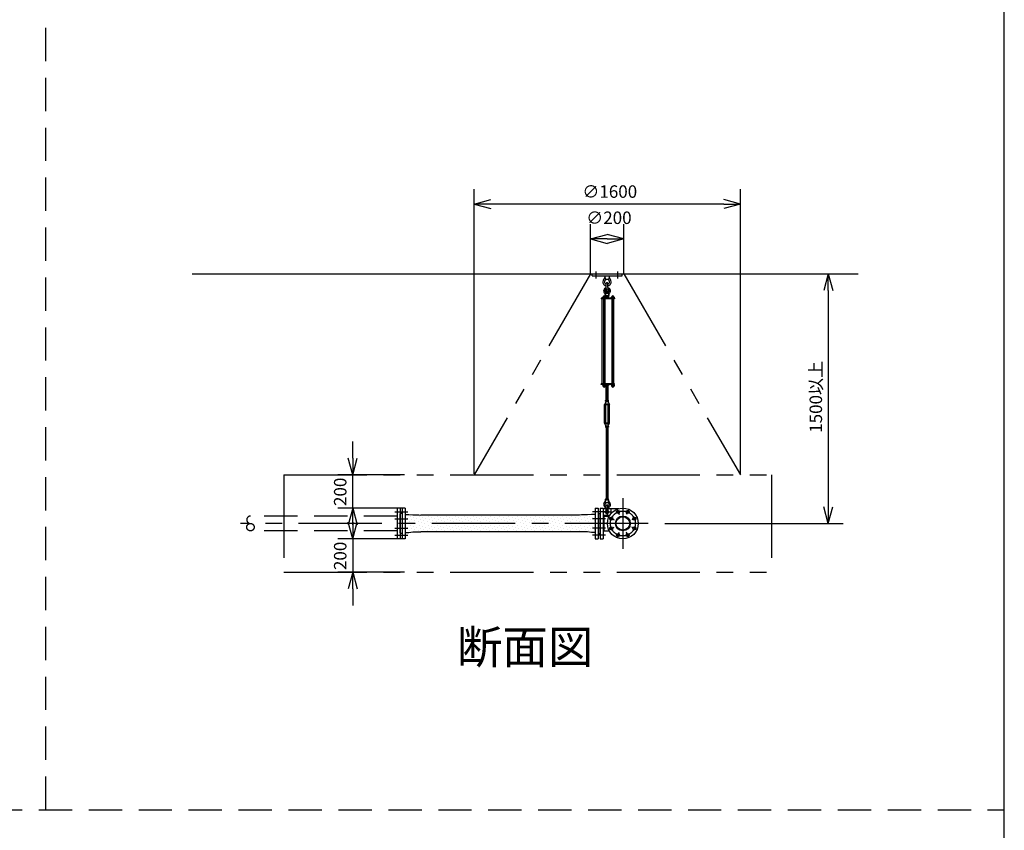
# Model space of a CAD drawing. Extents: x 207 to 40700, y 0 to 27750.
# Drawn here: x 34785 to 40700, y 11752 to 16624 of the extents above; entities that cross this region are included whole.
import ezdxf
from ezdxf.enums import TextEntityAlignment as Align

# ---------------------------------------------------------------- set-up
doc = ezdxf.new("R2010")
doc.units = 0
doc.header["$LTSCALE"] = 400
for name, pattern in [('CENTER', [2, 1.25, -0.25, 0.25, -0.25]), ('DASHED', [0.75, 0.5, -0.25]), ('PHANTOM', [2.5, 1.25, -0.25, 0.25, -0.25, 0.25, -0.25])]:
    doc.linetypes.add(name, pattern=pattern)
doc.layers.get('0').update_dxf_attribs({"linetype": 'CONTINUOUS'})
for name, color, linetype in [('1', 4, 'CONTINUOUS'), ('CENTER', 1, 'CENTER'), ('GAWA', 2, 'CONTINUOUS'), ('KARISEN', 5, 'DASHED'), ('SCALE', 4, 'CONTINUOUS'), ('UL1', 3, 'PHANTOM')]:
    doc.layers.add(name, color=color, linetype=linetype)
doc.styles.get("Standard").update_dxf_attribs({"font": 'TXT', "bigfont": 'BIGFONT'})

msp = doc.modelspace()

# ---------------------------------------------------------------- linework, layer by layer
for p, q in [((37515.1, 15516.1), (37615.1, 15542.9)), ((37515.1, 15516.1), (37615.1, 15489.3)), ((37615.1, 15516.1), (37515.1, 15516.1)), ((39115.1, 15516.1), (39015.1, 15542.9)), ((39115.1, 15516.1), (39015.1, 15489.3)), ((39015.1, 15516.1), (39115.1, 15516.1)), ((38213.4, 15306.1), (38313.4, 15332.9)), ((38413.4, 15306.1), (38313.4, 15332.9)), ((38213.4, 15306.1), (38313.4, 15279.3)), ((38313.4, 15306.1), (38213.4, 15306.1)), ((38413.4, 15306.1), (38313.4, 15279.3)), ((38313.4, 15306.1), (38413.4, 15306.1)), ((35821.4, 15096.1), (39821.4, 15096.1)), ((39642.7, 15096.1), (39615.9, 14996.1)), ((39642.7, 15096.1), (39669.5, 14996.1)), ((39642.7, 14996.1), (39642.7, 15096.1)), ((38340.4, 14427.5), (38340.4, 14421.7)), ((38342.2, 14421), (38353.7, 14421)), ((38343.9, 14427.5), (38343.9, 14421.7)), ((38351.9, 14427.5), (38351.9, 14421.7)), ((38355.4, 14427.5), (38355.4, 14421.7)), ((36785.5, 13888.6), (36758.7, 13988.6)), ((36785.5, 13888.6), (36812.3, 13988.6)), ((36785.5, 13988.6), (36785.5, 13888.6)), ((36785.5, 13688.6), (36758.7, 13588.6)), ((36785.5, 13688.6), (36812.3, 13588.6)), ((36785.5, 13588.6), (36785.5, 13688.6)), ((37101.4, 13688.6), (37083.4, 13688.6)), ((37083.4, 13688.6), (37083.4, 13503.6)), ((37101.4, 13688.6), (37101.4, 13503.6)), ((38241.4, 13688.6), (38259.4, 13688.6)), ((38241.4, 13688.6), (38241.4, 13503.6)), ((38259.4, 13688.6), (38259.4, 13503.6)), ((38271.4, 13688.6), (38271.4, 13503.6)), ((38271.4, 13688.6), (38289.4, 13688.6)), ((38289.4, 13688.6), (38289.4, 13503.6)), ((39642.7, 13596.1), (39615.9, 13696.1)), ((39642.7, 13596.1), (39669.5, 13696.1)), ((39642.7, 13696.1), (39642.7, 13596.1)), ((37071.4, 13539), (37071.4, 13653.3)), ((37075.4, 13656.1), (37072.7, 13655.1)), ((37083.4, 13656.1), (37075.4, 13656.1)), ((37101.4, 13650.4), (37101.4, 13541.9)), ((37101.4, 13650.4), (37121.8, 13650.4)), ((37121.8, 13650.4), (37147.4, 13647.3)), ((37147.4, 13647.3), (37182.2, 13647.3)), ((37182.2, 13647.3), (37195.2, 13646.3)), ((38147.7, 13646.3), (37195.2, 13646.3)), ((38160.6, 13647.3), (38147.7, 13646.3)), ((38195.5, 13647.3), (38160.6, 13647.3)), ((38221, 13650.4), (38195.5, 13647.3)), ((38241.4, 13650.4), (38221, 13650.4)), ((38241.4, 13650.4), (38241.4, 13541.9)), ((38259.4, 13656.1), (38267.4, 13656.1)), ((38267.4, 13656.1), (38270.1, 13655.1)), ((38271.4, 13539), (38271.4, 13653.3)), ((38289.4, 13640.7), (38327.4, 13640.7)), ((38294.1, 13640.7), (38294.1, 13551.6)), ((36785.5, 13503.6), (36758.7, 13603.6)), ((36785.5, 13503.6), (36812.3, 13603.6)), ((36785.5, 13603.6), (36785.5, 13503.6)), ((37182.2, 13545), (37195.2, 13546)), ((38147.7, 13546), (37195.2, 13546)), ((38160.6, 13545), (38147.7, 13546)), ((38289.4, 13551.6), (38327.4, 13551.6)), ((37075.4, 13536.1), (37072.7, 13537.1)), ((37083.4, 13536.1), (37075.4, 13536.1)), ((37101.4, 13503.6), (37083.4, 13503.6)), ((37101.4, 13541.9), (37121.8, 13541.9)), ((37121.8, 13541.9), (37147.4, 13545)), ((37147.4, 13545), (37182.2, 13545)), ((38195.5, 13545), (38160.6, 13545)), ((38221, 13541.9), (38195.5, 13545)), ((38241.4, 13541.9), (38221, 13541.9)), ((38241.4, 13503.6), (38259.4, 13503.6)), ((38259.4, 13536.1), (38267.4, 13536.1)), ((38267.4, 13536.1), (38270.1, 13537.1)), ((38271.4, 13503.6), (38289.4, 13503.6)), ((36785.5, 13303.6), (36758.7, 13203.6)), ((36785.5, 13303.6), (36812.3, 13203.6)), ((36785.5, 13203.6), (36785.5, 13303.6))]:
    msp.add_line(p, q)
for centre, radius in [((38408.4, 13596.1), 92.5), ((38379.7, 13665.4), 9.5), ((38437.1, 13665.4), 9.5), ((38339.1, 13624.8), 9.5), ((38408.4, 13596.1), 44.5), ((38408.4, 13596.1), 40.3), ((38477.7, 13624.8), 9.5), ((38339.1, 13567.4), 9.5), ((38477.7, 13567.4), 9.5), ((38379.7, 13526.8), 9.5), ((38437.1, 13526.8), 9.5)]:
    msp.add_circle(centre, radius)
for centre, radius, start, end in [((38342.2, 14423.6), 2.56, 226.80306, 313.19721), ((38347.9, 14432.9), 11.9, 250.34708, 289.65293), ((38353.7, 14423.6), 2.56, 226.8028, 313.19695), ((37073.4, 13653.3), 2, 110.55605, 180), ((38269.4, 13653.3), 2, 0, 69.44395), ((37073.4, 13539), 2, 180, 249.44395), ((38269.4, 13539), 2, 290.55605, 0)]:
    msp.add_arc(centre, radius, start, end)
at = {"layer": '1'}
for p, q in [((38223.4, 15084.1), (38223.4, 15096.1)), ((38223.4, 15096.1), (38403.4, 15096.1)), ((38223.4, 15084.1), (38403.4, 15084.1)), ((38300.9, 15084.1), (38302.8, 15065.1)), ((38325.9, 15084.1), (38324.1, 15065.1)), ((38403.4, 15084.1), (38403.4, 15096.1)), ((38302.8, 15065.1), (38307.4, 15061.9)), ((38302.8, 15065.1), (38324.1, 15065.1)), ((38308.4, 15015.1), (38308.4, 15038.1)), ((38318.4, 15015.1), (38318.4, 15038.1)), ((38319.4, 15061.9), (38324.1, 15065.1)), ((38304.9, 14980.6), (38303.4, 14965.6)), ((38303.4, 14965.6), (38323.4, 14965.6)), ((38308.4, 14982.2), (38304.9, 14980.6)), ((38304.9, 14980.6), (38321.9, 14980.6)), ((38306, 14965.6), (38320.8, 14965.6)), ((38308.4, 14985.8), (38309.2, 14986.6)), ((38308.4, 14985.8), (38308.4, 14982.2)), ((38318.4, 14985.8), (38308.4, 14985.8)), ((38309.2, 14981.9), (38309.2, 14986.6)), ((38309.2, 14986.6), (38317.5, 14986.6)), ((38317.5, 14981.8), (38317.5, 14986.6)), ((38318.4, 14985.8), (38317.5, 14986.6)), ((38318.4, 14985.8), (38318.4, 14982.2)), ((38318.4, 14982.2), (38321.9, 14980.6)), ((38321.9, 14980.6), (38323.4, 14965.6)), ((38358.4, 14951.1), (38278.9, 14951.1)), ((38278.9, 14951.1), (38278.9, 14946.6)), ((38358.4, 14946.6), (38278.9, 14946.6)), ((38283.2, 14435.6), (38283.2, 14946.6)), ((38304.7, 14952.7), (38287.7, 14952.7)), ((38287.7, 14952.7), (38287.7, 14951.1)), ((38288.7, 14952.7), (38288.7, 14956.2)), ((38290.5, 14958), (38301.8, 14958)), ((38292.2, 14946.6), (38292.2, 14435.6)), ((38292.4, 14952.7), (38292.4, 14956.2)), ((38299.9, 14952.7), (38299.9, 14956.2)), ((38300.2, 14946.6), (38300.2, 14435.6)), ((38303.6, 14964.7), (38303.6, 14957.6)), ((38323.2, 14957.6), (38303.6, 14957.6)), ((38303.7, 14956.2), (38303.7, 14952.7)), ((38323.9, 14955.1), (38303.7, 14955.1)), ((38323.9, 14953.1), (38303.7, 14953.1)), ((38304.2, 14955.1), (38304.2, 14957.6)), ((38304.7, 14952.7), (38304.7, 14951.1)), ((38308.4, 14964.7), (38308.4, 14957.6)), ((38318.4, 14964.7), (38318.4, 14957.6)), ((38322.6, 14955.1), (38322.6, 14957.6)), ((38323.2, 14964.7), (38323.2, 14957.6)), ((38323.9, 14951.1), (38323.9, 14955.1)), ((38356.4, 14952.7), (38339.4, 14952.7)), ((38339.4, 14952.7), (38339.4, 14951.1)), ((38340.4, 14952.7), (38340.4, 14956.2)), ((38342.3, 14958), (38353.6, 14958)), ((38343.7, 14435.6), (38343.7, 14946.6)), ((38343.9, 14946.6), (38343.9, 14435.6)), ((38344.2, 14952.7), (38344.2, 14956.2)), ((38351.7, 14952.7), (38351.7, 14956.2)), ((38351.9, 14946.6), (38351.9, 14435.6)), ((38355.4, 14956.2), (38355.4, 14952.7)), ((38356.4, 14952.7), (38356.4, 14951.1)), ((38358.4, 14951.1), (38358.4, 14946.6)), ((38358.4, 14435.6), (38278.9, 14435.6)), ((38278.9, 14431.1), (38278.9, 14435.6)), ((38358.4, 14431.1), (38358.4, 14435.6)), ((38358.4, 14431.1), (38278.9, 14431.1)), ((38287.7, 14429.5), (38287.7, 14431.1)), ((38304.7, 14429.5), (38287.7, 14429.5)), ((38288.5, 14427.5), (38288.5, 14429.5)), ((38303.9, 14427.5), (38288.5, 14427.5)), ((38288.7, 14427.5), (38288.7, 14421.7)), ((38290.4, 14421), (38301.9, 14421)), ((38292.2, 14427.5), (38292.2, 14421.7)), ((38300.2, 14427.5), (38300.2, 14421.7)), ((38303.7, 14427.5), (38303.7, 14421.7)), ((38303.9, 14427.5), (38303.9, 14429.5)), ((38304.7, 14429.5), (38304.7, 14431.1)), ((38320.8, 14425.1), (38306, 14425.1)), ((38308.4, 14430.2), (38308.4, 14426)), ((38308.4, 14336.2), (38308.4, 14425.1)), ((38309.3, 14425.1), (38309.3, 14336.2)), ((38317.6, 14425.1), (38317.6, 14336.2)), ((38318.4, 14430.2), (38318.4, 14426)), ((38318.4, 14336.2), (38318.4, 14425.1)), ((38323.2, 14430.2), (38323.2, 14426)), ((38339.4, 14429.5), (38339.4, 14431.1)), ((38356.4, 14429.5), (38339.4, 14429.5)), ((38340.2, 14427.5), (38340.2, 14429.5)), ((38355.6, 14427.5), (38340.2, 14427.5)), ((38355.6, 14427.5), (38355.6, 14429.5)), ((38356.4, 14429.5), (38356.4, 14431.1)), ((38305.9, 14325.8), (38297.9, 14311.9)), ((38303.6, 14331.1), (38303.6, 14335.3)), ((38305.9, 14330.2), (38305.9, 14325.8)), ((38305.9, 14330.2), (38320.9, 14330.2)), ((38308.4, 14316.2), (38305.9, 14311.9)), ((38306, 14336.2), (38320.8, 14336.2)), ((38308.4, 14331.1), (38308.4, 14335.3)), ((38308.4, 14316.2), (38318.4, 14316.2)), ((38308.4, 14311.1), (38308.4, 14316.2)), ((38309.3, 14316.2), (38309.3, 14310.2)), ((38317.6, 14316.2), (38317.6, 14310.2)), ((38318.4, 14331.1), (38318.4, 14335.3)), ((38318.4, 14316.2), (38320.9, 14311.9)), ((38318.4, 14311.1), (38318.4, 14316.2)), ((38320.9, 14330.2), (38320.9, 14325.8)), ((38320.9, 14325.8), (38328.9, 14311.9)), ((38323.2, 14331.1), (38323.2, 14335.3)), ((38297.9, 14198.6), (38297.9, 14311.9)), ((38305.9, 14198.6), (38305.9, 14311.9)), ((38308.4, 14311.1), (38309.3, 14310.2)), ((38308.4, 14311.1), (38318.4, 14311.1)), ((38317.6, 14310.2), (38309.3, 14310.2)), ((38318.4, 14311.1), (38317.6, 14310.2)), ((38320.9, 14198.6), (38320.9, 14311.9)), ((38328.9, 14198.6), (38328.9, 14311.9)), ((38305.9, 14184.7), (38297.9, 14198.6)), ((38308.4, 14194.2), (38305.9, 14198.6)), ((38308.4, 14199.4), (38309.3, 14200.2)), ((38308.4, 14199.4), (38308.4, 14194.2)), ((38318.4, 14199.4), (38308.4, 14199.4)), ((38309.3, 14194.2), (38309.3, 14200.2)), ((38309.3, 14200.2), (38317.6, 14200.2)), ((38317.6, 14194.2), (38317.6, 14200.2)), ((38318.4, 14199.4), (38317.6, 14200.2)), ((38318.4, 14199.4), (38318.4, 14194.2)), ((38318.4, 14194.2), (38320.9, 14198.6)), ((38320.9, 14184.7), (38328.9, 14198.6)), ((38303.6, 14179.3), (38303.6, 14175.1)), ((38305.9, 14180.2), (38305.9, 14184.7)), ((38305.9, 14180.2), (38320.9, 14180.2)), ((38320.8, 14180.2), (38306, 14180.2)), ((38320.8, 14174.2), (38306, 14174.2)), ((38308.4, 14194.2), (38318.4, 14194.2)), ((38308.4, 14179.3), (38308.4, 14175.1)), ((38308.4, 14174.2), (38308.4, 13743.9)), ((38309.3, 13743.9), (38309.3, 14174.2)), ((38317.6, 13743.9), (38317.6, 14174.2)), ((38318.4, 14179.3), (38318.4, 14175.1)), ((38318.4, 14174.2), (38318.4, 13743.9)), ((38320.9, 14180.2), (38320.9, 14184.7)), ((38323.2, 14179.3), (38323.2, 14175.1)), ((38304.9, 13722.9), (38303.4, 13737.9)), ((38303.4, 13737.9), (38323.4, 13737.9)), ((38303.6, 13738.8), (38303.6, 13743)), ((38304.9, 13722.9), (38321.9, 13722.9)), ((38308.4, 13721.4), (38304.9, 13722.9)), ((38306, 13743.9), (38320.8, 13743.9)), ((38308.4, 13738.8), (38308.4, 13743)), ((38318.4, 13738.8), (38318.4, 13743)), ((38318.4, 13721.4), (38321.9, 13722.9)), ((38321.9, 13722.9), (38323.4, 13737.9)), ((38323.2, 13738.8), (38323.2, 13743)), ((38289.4, 13685.4), (38384.3, 13685.4)), ((38308.4, 13679.4), (38308.4, 13702.4)), ((38318.4, 13679.4), (38318.4, 13702.4)), ((38336.4, 13685.4), (38336.4, 13654.2)), ((37104.2, 13613.7), (37104.2, 13613.7)), ((37110.9, 13647.3), (37110.9, 13647.3)), ((37117.6, 13627.1), (37117.6, 13627.1)), ((37124.4, 13606.9), (37124.4, 13606.9)), ((37131.1, 13640.6), (37131.1, 13640.6)), ((37137.8, 13620.4), (37137.8, 13620.4)), ((37151.3, 13633.9), (37151.3, 13633.9)), ((37158.1, 13613.7), (37158.1, 13613.7)), ((37171.5, 13627.1), (37171.5, 13627.1)), ((37178.3, 13606.9), (37178.3, 13606.9)), ((37185, 13640.6), (37185, 13640.6)), ((37191.7, 13620.4), (37191.7, 13620.4)), ((37205.2, 13633.9), (37205.2, 13633.9)), ((37211.9, 13613.7), (37211.9, 13613.7)), ((37225.4, 13627.1), (37225.4, 13627.1)), ((37232.1, 13606.9), (37232.1, 13606.9)), ((37238.9, 13640.6), (37238.9, 13640.6)), ((37245.6, 13620.4), (37245.6, 13620.4)), ((37259.1, 13633.9), (37259.1, 13633.9)), ((37265.8, 13613.7), (37265.8, 13613.7)), ((37279.3, 13627.1), (37279.3, 13627.1)), ((37286, 13606.9), (37286, 13606.9)), ((37292.8, 13640.6), (37292.8, 13640.6)), ((37299.5, 13620.4), (37299.5, 13620.4)), ((37313, 13633.9), (37313, 13633.9)), ((37319.7, 13613.7), (37319.7, 13613.7)), ((37333.2, 13627.1), (37333.2, 13627.1)), ((37339.9, 13606.9), (37339.9, 13606.9)), ((37346.6, 13640.6), (37346.6, 13640.6)), ((37353.4, 13620.4), (37353.4, 13620.4)), ((37366.8, 13633.9), (37366.8, 13633.9)), ((37373.6, 13613.7), (37373.6, 13613.7)), ((37387.1, 13627.1), (37387.1, 13627.1)), ((37393.8, 13606.9), (37393.8, 13606.9)), ((37400.5, 13640.6), (37400.5, 13640.6)), ((37407.3, 13620.4), (37407.3, 13620.4)), ((37420.7, 13633.9), (37420.7, 13633.9)), ((37427.5, 13613.7), (37427.5, 13613.7)), ((37440.9, 13627.1), (37440.9, 13627.1)), ((37447.7, 13606.9), (37447.7, 13606.9)), ((37454.4, 13640.6), (37454.4, 13640.6)), ((37461.1, 13620.4), (37461.1, 13620.4)), ((37474.6, 13633.9), (37474.6, 13633.9)), ((37481.3, 13613.7), (37481.3, 13613.7)), ((37494.8, 13627.1), (37494.8, 13627.1)), ((37501.5, 13606.9), (37501.5, 13606.9)), ((37508.3, 13640.6), (37508.3, 13640.6)), ((37515, 13620.4), (37515, 13620.4)), ((37528.5, 13633.9), (37528.5, 13633.9)), ((37535.2, 13613.7), (37535.2, 13613.7)), ((37548.7, 13627.1), (37548.7, 13627.1)), ((37555.4, 13606.9), (37555.4, 13606.9)), ((37562.2, 13640.6), (37562.2, 13640.6)), ((37568.9, 13620.4), (37568.9, 13620.4)), ((37582.4, 13633.9), (37582.4, 13633.9)), ((37589.1, 13613.7), (37589.1, 13613.7)), ((37602.6, 13627.1), (37602.6, 13627.1)), ((37609.3, 13606.9), (37609.3, 13606.9)), ((37616, 13640.6), (37616, 13640.6)), ((37622.8, 13620.4), (37622.8, 13620.4)), ((37636.3, 13633.9), (37636.3, 13633.9)), ((37643, 13613.7), (37643, 13613.7)), ((37656.5, 13627.1), (37656.5, 13627.1)), ((37663.2, 13606.9), (37663.2, 13606.9)), ((37669.9, 13640.6), (37669.9, 13640.6)), ((37676.7, 13620.4), (37676.7, 13620.4)), ((37690.1, 13633.9), (37690.1, 13633.9)), ((37696.9, 13613.7), (37696.9, 13613.7)), ((37710.3, 13627.1), (37710.3, 13627.1)), ((37717.1, 13606.9), (37717.1, 13606.9)), ((37723.8, 13640.6), (37723.8, 13640.6)), ((37730.5, 13620.4), (37730.5, 13620.4)), ((37744, 13633.9), (37744, 13633.9)), ((37750.8, 13613.7), (37750.8, 13613.7)), ((37764.2, 13627.1), (37764.2, 13627.1)), ((37771, 13606.9), (37771, 13606.9)), ((37777.7, 13640.6), (37777.7, 13640.6)), ((37784.4, 13620.4), (37784.4, 13620.4)), ((37797.9, 13633.9), (37797.9, 13633.9)), ((37804.6, 13613.7), (37804.6, 13613.7)), ((37818.1, 13627.1), (37818.1, 13627.1)), ((37824.8, 13606.9), (37824.8, 13606.9)), ((37831.6, 13640.6), (37831.6, 13640.6)), ((37838.3, 13620.4), (37838.3, 13620.4)), ((37851.8, 13633.9), (37851.8, 13633.9)), ((37858.5, 13613.7), (37858.5, 13613.7)), ((37872, 13627.1), (37872, 13627.1)), ((37878.7, 13606.9), (37878.7, 13606.9)), ((37885.5, 13640.6), (37885.5, 13640.6)), ((37892.2, 13620.4), (37892.2, 13620.4)), ((37905.7, 13633.9), (37905.7, 13633.9)), ((37912.4, 13613.7), (37912.4, 13613.7)), ((37925.9, 13627.1), (37925.9, 13627.1)), ((37932.6, 13606.9), (37932.6, 13606.9)), ((37939.3, 13640.6), (37939.3, 13640.6)), ((37946.1, 13620.4), (37946.1, 13620.4)), ((37959.5, 13633.9), (37959.5, 13633.9)), ((37966.3, 13613.7), (37966.3, 13613.7)), ((37979.7, 13627.1), (37979.7, 13627.1)), ((37986.5, 13606.9), (37986.5, 13606.9)), ((37993.2, 13640.6), (37993.2, 13640.6)), ((38000, 13620.4), (38000, 13620.4)), ((38013.4, 13633.9), (38013.4, 13633.9)), ((38020.2, 13613.7), (38020.2, 13613.7)), ((38033.6, 13627.1), (38033.6, 13627.1)), ((38040.4, 13606.9), (38040.4, 13606.9)), ((38047.1, 13640.6), (38047.1, 13640.6)), ((38053.8, 13620.4), (38053.8, 13620.4)), ((38067.3, 13633.9), (38067.3, 13633.9)), ((38074, 13613.7), (38074, 13613.7)), ((38087.5, 13627.1), (38087.5, 13627.1)), ((38094.2, 13606.9), (38094.2, 13606.9)), ((38101, 13640.6), (38101, 13640.6)), ((38107.7, 13620.4), (38107.7, 13620.4)), ((38121.2, 13633.9), (38121.2, 13633.9)), ((38127.9, 13613.7), (38127.9, 13613.7)), ((38141.4, 13627.1), (38141.4, 13627.1)), ((38148.1, 13606.9), (38148.1, 13606.9)), ((38154.9, 13640.6), (38154.9, 13640.6)), ((38161.6, 13620.4), (38161.6, 13620.4)), ((38175.1, 13633.9), (38175.1, 13633.9)), ((38181.8, 13613.7), (38181.8, 13613.7)), ((38195.3, 13627.1), (38195.3, 13627.1)), ((38202, 13606.9), (38202, 13606.9)), ((38208.7, 13640.6), (38208.7, 13640.6)), ((38215.5, 13620.4), (38215.5, 13620.4)), ((38229, 13633.9), (38229, 13633.9)), ((38235.7, 13613.7), (38235.7, 13613.7)), ((38289.4, 13645.4), (38330.2, 13645.4)), ((37104.2, 13559.8), (37104.2, 13559.8)), ((37110.9, 13593.4), (37110.9, 13593.4)), ((37117.6, 13573.2), (37117.6, 13573.2)), ((37124.4, 13553), (37124.4, 13553)), ((37131.1, 13586.7), (37131.1, 13586.7)), ((37137.8, 13566.5), (37137.8, 13566.5)), ((37144.6, 13600.2), (37144.6, 13600.2)), ((37144.6, 13546.3), (37144.6, 13546.3)), ((37151.3, 13580), (37151.3, 13580)), ((37158.1, 13559.8), (37158.1, 13559.8)), ((37164.8, 13593.4), (37164.8, 13593.4)), ((37171.5, 13573.2), (37171.5, 13573.2)), ((37178.3, 13553), (37178.3, 13553)), ((37185, 13586.7), (37185, 13586.7)), ((37191.7, 13566.5), (37191.7, 13566.5)), ((37198.5, 13600.2), (37198.5, 13600.2)), ((37198.5, 13546.3), (37198.5, 13546.3)), ((37205.2, 13580), (37205.2, 13580)), ((37211.9, 13559.8), (37211.9, 13559.8)), ((37218.7, 13593.4), (37218.7, 13593.4)), ((37225.4, 13573.2), (37225.4, 13573.2)), ((37232.1, 13553), (37232.1, 13553)), ((37238.9, 13586.7), (37238.9, 13586.7)), ((37245.6, 13566.5), (37245.6, 13566.5)), ((37252.3, 13600.2), (37252.3, 13600.2)), ((37252.3, 13546.3), (37252.3, 13546.3)), ((37259.1, 13580), (37259.1, 13580)), ((37265.8, 13559.8), (37265.8, 13559.8)), ((37272.6, 13593.4), (37272.6, 13593.4)), ((37279.3, 13573.2), (37279.3, 13573.2)), ((37286, 13553), (37286, 13553)), ((37292.8, 13586.7), (37292.8, 13586.7)), ((37299.5, 13566.5), (37299.5, 13566.5)), ((37306.2, 13600.2), (37306.2, 13600.2)), ((37306.2, 13546.3), (37306.2, 13546.3)), ((37313, 13580), (37313, 13580)), ((37319.7, 13559.8), (37319.7, 13559.8)), ((37326.4, 13593.4), (37326.4, 13593.4)), ((37333.2, 13573.2), (37333.2, 13573.2)), ((37339.9, 13553), (37339.9, 13553)), ((37346.6, 13586.7), (37346.6, 13586.7)), ((37353.4, 13566.5), (37353.4, 13566.5)), ((37360.1, 13600.2), (37360.1, 13600.2)), ((37360.1, 13546.3), (37360.1, 13546.3)), ((37366.8, 13580), (37366.8, 13580)), ((37373.6, 13559.8), (37373.6, 13559.8)), ((37380.3, 13593.4), (37380.3, 13593.4)), ((37387.1, 13573.2), (37387.1, 13573.2)), ((37393.8, 13553), (37393.8, 13553)), ((37400.5, 13586.7), (37400.5, 13586.7)), ((37407.3, 13566.5), (37407.3, 13566.5)), ((37414, 13600.2), (37414, 13600.2)), ((37414, 13546.3), (37414, 13546.3)), ((37420.7, 13580), (37420.7, 13580)), ((37427.5, 13559.8), (37427.5, 13559.8)), ((37434.2, 13593.4), (37434.2, 13593.4)), ((37440.9, 13573.2), (37440.9, 13573.2)), ((37447.7, 13553), (37447.7, 13553)), ((37454.4, 13586.7), (37454.4, 13586.7)), ((37461.1, 13566.5), (37461.1, 13566.5)), ((37467.9, 13600.2), (37467.9, 13600.2)), ((37467.9, 13546.3), (37467.9, 13546.3)), ((37474.6, 13580), (37474.6, 13580)), ((37481.3, 13559.8), (37481.3, 13559.8)), ((37488.1, 13593.4), (37488.1, 13593.4)), ((37494.8, 13573.2), (37494.8, 13573.2)), ((37501.5, 13553), (37501.5, 13553)), ((37508.3, 13586.7), (37508.3, 13586.7)), ((37515, 13566.5), (37515, 13566.5)), ((37521.8, 13600.2), (37521.8, 13600.2)), ((37521.8, 13546.3), (37521.8, 13546.3)), ((37528.5, 13580), (37528.5, 13580)), ((37535.2, 13559.8), (37535.2, 13559.8)), ((37542, 13593.4), (37542, 13593.4)), ((37548.7, 13573.2), (37548.7, 13573.2)), ((37555.4, 13553), (37555.4, 13553)), ((37562.2, 13586.7), (37562.2, 13586.7)), ((37568.9, 13566.5), (37568.9, 13566.5)), ((37575.6, 13600.2), (37575.6, 13600.2)), ((37575.6, 13546.3), (37575.6, 13546.3)), ((37582.4, 13580), (37582.4, 13580)), ((37589.1, 13559.8), (37589.1, 13559.8)), ((37595.8, 13593.4), (37595.8, 13593.4)), ((37602.6, 13573.2), (37602.6, 13573.2)), ((37609.3, 13553), (37609.3, 13553)), ((37616, 13586.7), (37616, 13586.7)), ((37622.8, 13566.5), (37622.8, 13566.5)), ((37629.5, 13600.2), (37629.5, 13600.2)), ((37629.5, 13546.3), (37629.5, 13546.3)), ((37636.3, 13580), (37636.3, 13580)), ((37643, 13559.8), (37643, 13559.8)), ((37649.7, 13593.4), (37649.7, 13593.4)), ((37656.5, 13573.2), (37656.5, 13573.2)), ((37663.2, 13553), (37663.2, 13553)), ((37669.9, 13586.7), (37669.9, 13586.7)), ((37676.7, 13566.5), (37676.7, 13566.5)), ((37683.4, 13600.2), (37683.4, 13600.2)), ((37683.4, 13546.3), (37683.4, 13546.3)), ((37690.1, 13580), (37690.1, 13580)), ((37696.9, 13559.8), (37696.9, 13559.8)), ((37703.6, 13593.4), (37703.6, 13593.4)), ((37710.3, 13573.2), (37710.3, 13573.2)), ((37717.1, 13553), (37717.1, 13553)), ((37723.8, 13586.7), (37723.8, 13586.7)), ((37730.5, 13566.5), (37730.5, 13566.5)), ((37737.3, 13600.2), (37737.3, 13600.2)), ((37737.3, 13546.3), (37737.3, 13546.3)), ((37744, 13580), (37744, 13580)), ((37750.8, 13559.8), (37750.8, 13559.8)), ((37757.5, 13593.4), (37757.5, 13593.4)), ((37764.2, 13573.2), (37764.2, 13573.2)), ((37771, 13553), (37771, 13553)), ((37777.7, 13586.7), (37777.7, 13586.7)), ((37784.4, 13566.5), (37784.4, 13566.5)), ((37791.2, 13600.2), (37791.2, 13600.2)), ((37791.2, 13546.3), (37791.2, 13546.3)), ((37797.9, 13580), (37797.9, 13580)), ((37804.6, 13559.8), (37804.6, 13559.8)), ((37811.4, 13593.4), (37811.4, 13593.4)), ((37818.1, 13573.2), (37818.1, 13573.2)), ((37824.8, 13553), (37824.8, 13553)), ((37831.6, 13586.7), (37831.6, 13586.7)), ((37838.3, 13566.5), (37838.3, 13566.5)), ((37845, 13600.2), (37845, 13600.2)), ((37845, 13546.3), (37845, 13546.3)), ((37851.8, 13580), (37851.8, 13580)), ((37858.5, 13559.8), (37858.5, 13559.8)), ((37865.2, 13593.4), (37865.2, 13593.4)), ((37872, 13573.2), (37872, 13573.2)), ((37878.7, 13553), (37878.7, 13553)), ((37885.5, 13586.7), (37885.5, 13586.7)), ((37892.2, 13566.5), (37892.2, 13566.5)), ((37898.9, 13600.2), (37898.9, 13600.2)), ((37898.9, 13546.3), (37898.9, 13546.3)), ((37905.7, 13580), (37905.7, 13580)), ((37912.4, 13559.8), (37912.4, 13559.8)), ((37919.1, 13593.4), (37919.1, 13593.4)), ((37925.9, 13573.2), (37925.9, 13573.2)), ((37932.6, 13553), (37932.6, 13553)), ((37939.3, 13586.7), (37939.3, 13586.7)), ((37946.1, 13566.5), (37946.1, 13566.5)), ((37952.8, 13600.2), (37952.8, 13600.2)), ((37952.8, 13546.3), (37952.8, 13546.3)), ((37959.5, 13580), (37959.5, 13580)), ((37966.3, 13559.8), (37966.3, 13559.8)), ((37973, 13593.4), (37973, 13593.4)), ((37979.7, 13573.2), (37979.7, 13573.2)), ((37986.5, 13553), (37986.5, 13553)), ((37993.2, 13586.7), (37993.2, 13586.7)), ((38000, 13566.5), (38000, 13566.5)), ((38006.7, 13600.2), (38006.7, 13600.2)), ((38006.7, 13546.3), (38006.7, 13546.3)), ((38013.4, 13580), (38013.4, 13580)), ((38020.2, 13559.8), (38020.2, 13559.8)), ((38026.9, 13593.4), (38026.9, 13593.4)), ((38033.6, 13573.2), (38033.6, 13573.2)), ((38040.4, 13553), (38040.4, 13553)), ((38047.1, 13586.7), (38047.1, 13586.7)), ((38053.8, 13566.5), (38053.8, 13566.5)), ((38060.6, 13600.2), (38060.6, 13600.2)), ((38060.6, 13546.3), (38060.6, 13546.3)), ((38067.3, 13580), (38067.3, 13580)), ((38074, 13559.8), (38074, 13559.8)), ((38080.8, 13593.4), (38080.8, 13593.4)), ((38087.5, 13573.2), (38087.5, 13573.2)), ((38094.2, 13553), (38094.2, 13553)), ((38101, 13586.7), (38101, 13586.7)), ((38107.7, 13566.5), (38107.7, 13566.5)), ((38114.5, 13600.2), (38114.5, 13600.2)), ((38114.5, 13546.3), (38114.5, 13546.3)), ((38121.2, 13580), (38121.2, 13580)), ((38127.9, 13559.8), (38127.9, 13559.8)), ((38134.7, 13593.4), (38134.7, 13593.4)), ((38141.4, 13573.2), (38141.4, 13573.2)), ((38148.1, 13553), (38148.1, 13553)), ((38154.9, 13586.7), (38154.9, 13586.7)), ((38161.6, 13566.5), (38161.6, 13566.5)), ((38168.3, 13600.2), (38168.3, 13600.2)), ((38168.3, 13546.3), (38168.3, 13546.3)), ((38175.1, 13580), (38175.1, 13580)), ((38181.8, 13559.8), (38181.8, 13559.8)), ((38188.5, 13593.4), (38188.5, 13593.4)), ((38195.3, 13573.2), (38195.3, 13573.2)), ((38202, 13553), (38202, 13553)), ((38208.7, 13586.7), (38208.7, 13586.7)), ((38215.5, 13566.5), (38215.5, 13566.5)), ((38222.2, 13600.2), (38222.2, 13600.2)), ((38222.2, 13546.3), (38222.2, 13546.3)), ((38229, 13580), (38229, 13580)), ((38235.7, 13559.8), (38235.7, 13559.8))]:
    msp.add_line(p, q, dxfattribs=at)
for centre in [(38313.4, 15001.1), (38313.4, 13665.4)]:
    msp.add_circle(centre, 5, dxfattribs=at)
for centre, radius, start, end in [((38313.4, 15048.1), 25, 130.03357, 258.46304), ((38289.6, 15076.5), 12, 310.03357, 5.65), ((38313.4, 15048.1), 15, 289.47122, 250.52878), ((38313.4, 15038.1), 5, 0, 180), ((38313.4, 15048.1), 25, 281.53696, 49.95574), ((38337.2, 15076.5), 12, 174.4, 229.95574), ((38313.4, 14993.6), 20.5, 104.50095, 230.03354), ((38293.8, 14970.3), 10, 354.35, 50.03354), ((38313.4, 14993.6), 12.5, 146.95255, 33.04745), ((38313.4, 15001.1), 10.5, 137.02972, 42.97028), ((38306, 14962), 3.67, 49.10176, 130.89822), ((38298.4, 15015.1), 10, 317.02972, 0), ((38313.4, 14951.2), 14.4, 69.70544, 110.29455), ((38328.4, 15015.1), 10, 180, 222.97028), ((38320.8, 14962), 3.67, 49.10177, 130.89823), ((38313.4, 14993.6), 20.5, 309.96646, 75.49905), ((38333, 14970.3), 10, 129.96646, 185.65), ((38290.5, 14956.2), 1.88, 0.81147, 179.18853), ((38296.2, 14957.5), 6.5, 4.41175, 175.58825), ((38296.2, 14953.3), 4.73, 37.51633, 142.48367), ((38301.8, 14956.2), 1.88, 0.81147, 179.18853), ((38342.3, 14956.2), 1.88, 0.81147, 179.18853), ((38347.9, 14957.5), 6.5, 4.41175, 175.58825), ((38347.9, 14953.3), 4.73, 37.51633, 142.48367), ((38353.6, 14956.2), 1.88, 0.81147, 179.18853), ((38290.4, 14423.6), 2.56, 226.80306, 313.19721), ((38296.2, 14421.5), 6.5, 184.41175, 355.58825), ((38296.2, 14432.9), 11.9, 250.34708, 289.65293), ((38301.9, 14423.6), 2.56, 226.8028, 313.19695), ((38306, 14428.8), 3.67, 230.12784, 310.89823), ((38306, 14427.5), 3.67, 49.10176, 111.60962), ((38313.4, 14416.7), 14.4, 69.70544, 110.29455), ((38313.4, 14439.6), 14.4, 249.70544, 290.29455), ((38320.8, 14427.5), 3.67, 49.10178, 130.89823), ((38320.8, 14428.8), 3.67, 229.10176, 310.89822), ((38347.9, 14421.5), 6.5, 184.41175, 355.58825), ((38306, 14332.6), 3.67, 49.10176, 130.89822), ((38306, 14333.9), 3.67, 229.10178, 310.89823), ((38313.4, 14321.8), 14.4, 69.70544, 110.29455), ((38313.4, 14344.7), 14.4, 249.70544, 290.29455), ((38320.8, 14332.6), 3.67, 49.10177, 130.89823), ((38320.8, 14333.9), 3.67, 229.10176, 310.89822), ((38306, 14176.6), 3.67, 49.10176, 130.89822), ((38306, 14177.9), 3.67, 229.10177, 310.89823), ((38313.4, 14165.8), 14.4, 69.70544, 110.29455), ((38313.4, 14188.7), 14.4, 249.70544, 290.29455), ((38320.8, 14176.6), 3.67, 49.10178, 130.89823), ((38320.8, 14177.9), 3.67, 229.10176, 310.89822), ((38313.4, 13709.9), 20.5, 129.96646, 255.88302), ((38293.8, 13733.3), 10, 309.96646, 5.65), ((38306, 13740.3), 3.67, 49.10176, 130.89822), ((38306, 13741.6), 3.67, 229.10178, 310.89823), ((38313.4, 13729.5), 14.4, 69.70544, 110.29455), ((38313.4, 13752.3), 14.4, 249.70544, 290.29455), ((38320.8, 13740.3), 3.67, 49.10177, 130.89823), ((38320.8, 13741.6), 3.67, 229.10176, 310.89822), ((38313.4, 13709.9), 20.5, 284.11698, 50.03354), ((38333, 13733.3), 10, 174.35, 230.03354), ((38313.4, 13709.9), 12.5, 293.57818, 246.42182), ((38313.4, 13665.4), 10.5, 137.02972, 42.97028), ((38298.4, 13679.4), 10, 317.02972, 0), ((38313.4, 13702.4), 5, 0, 180), ((38328.4, 13679.4), 10, 180, 222.97028)]:
    msp.add_arc(centre, radius, start, end, dxfattribs=at)
at = {"layer": 'CENTER'}
for p, q in [((38248.4, 15069.1), (38248.4, 15111.1)), ((38378.4, 15069.1), (38378.4, 15111.1)), ((38408.4, 13748.6), (38408.4, 13443.6)), ((37038.4, 13665.4), (37116.4, 13665.4)), ((38304.4, 13665.4), (38226.4, 13665.4)), ((38292.1, 13665.4), (38334.8, 13665.4)), ((38304.4, 13665.4), (38303.7, 13665.4)), ((38313.4, 13689.4), (38313.4, 13641.4)), ((38373, 13681.6), (38386.4, 13649.3)), ((38443.8, 13681.6), (38430.4, 13649.3)), ((37038.4, 13624.8), (37116.4, 13624.8)), ((38304.4, 13624.8), (38226.4, 13624.8)), ((38323, 13631.5), (38355.3, 13618.1)), ((38493.9, 13631.5), (38461.6, 13618.1)), ((38560.9, 13596.1), (36111.4, 13596.1)), ((37038.4, 13567.4), (37116.4, 13567.4)), ((38304.4, 13567.4), (38226.4, 13567.4)), ((38323, 13560.7), (38355.3, 13574.1)), ((38493.9, 13560.7), (38461.6, 13574.1)), ((37038.4, 13526.8), (37116.4, 13526.8)), ((38304.4, 13526.8), (38226.4, 13526.8)), ((38373, 13510.7), (38386.4, 13543)), ((38443.8, 13510.7), (38430.4, 13543))]:
    msp.add_line(p, q, dxfattribs=at)
msp.add_circle((38408.4, 13596.1), 75, dxfattribs=at)
at = {"layer": 'GAWA'}
msp.add_line((40700, 0), (40700, 27750), dxfattribs=at)
at = {"layer": 'KARISEN'}
for p, q in [((34942.9, 11875), (34942.9, 23750)), ((37071.4, 13688.6), (37053.4, 13688.6)), ((37053.4, 13688.6), (37053.4, 13503.6)), ((37071.4, 13688.6), (37071.4, 13503.6)), ((37053.4, 13640.7), (36171.4, 13640.7)), ((37053.4, 13551.6), (36171.4, 13551.6)), ((37071.4, 13503.6), (37053.4, 13503.6)), ((400, 11875), (40700, 11875))]:
    msp.add_line(p, q, dxfattribs=at)
msp.add_circle((36171.4, 13573.9), 22.3, dxfattribs=at)
msp.add_arc((36171.4, 13618.4), 22.3, 90, 270, dxfattribs=at)
at = {"layer": 'SCALE'}
for p, q in [((37515.1, 13893.6), (37515.1, 15606.1)), ((39115.1, 13893.6), (39115.1, 15606.1)), ((39015.1, 15516.1), (37615.1, 15516.1)), ((38213.4, 15101.1), (38213.4, 15396.1)), ((38413.4, 15101.1), (38413.4, 15396.1)), ((39542.7, 15096.1), (39552.7, 15096.1)), ((39642.7, 14996.1), (39642.7, 13696.1)), ((36785.5, 13988.6), (36785.5, 14088.6)), ((37096.4, 13888.6), (36695.5, 13888.6)), ((36785.5, 13688.6), (36785.5, 13888.6)), ((37096.4, 13688.6), (36695.5, 13688.6)), ((36785.5, 13603.6), (36785.5, 13703.6)), ((36785.5, 13588.6), (36785.5, 13488.6)), ((38660.9, 13596.1), (39732.7, 13596.1)), ((37096.4, 13503.6), (36695.5, 13503.6)), ((36785.5, 13503.6), (36785.5, 13303.6)), ((37096.4, 13303.6), (36695.5, 13303.6)), ((36785.5, 13203.6), (36785.5, 13103.6))]:
    msp.add_line(p, q, dxfattribs=at)
at = {"layer": 'UL1'}
for p, q in [((38213.4, 15096.1), (37515.1, 13888.6)), ((38413.4, 15096.1), (39115.1, 13888.6)), ((36371.4, 13888.6), (39301.4, 13888.6)), ((36371.4, 13888.6), (36371.4, 13303.6)), ((39301.4, 13888.6), (39301.4, 13303.6)), ((36371.4, 13303.6), (39301.4, 13303.6))]:
    msp.add_line(p, q, dxfattribs=at)

# ---------------------------------------------------------------- texts
at = {"layer": 'SCALE'}
for s, p in [('∅1600', (38165.1, 15553.6)), ('∅200', (38188.4, 15396.1))]:
    msp.add_text(s, height=75, dxfattribs=at).set_placement(p)
for s, p in [('1500以上', (39605.2, 14141.1)), ('200', (36748, 13701.1)), ('200', (36748, 13316.1))]:
    msp.add_text(s, height=75, rotation=90, dxfattribs=at).set_placement(p)
msp.add_text('断面図', height=200, dxfattribs=at).set_placement((37821.4, 12828), align=Align.MIDDLE)

doc.saveas('drawing.dxf')
